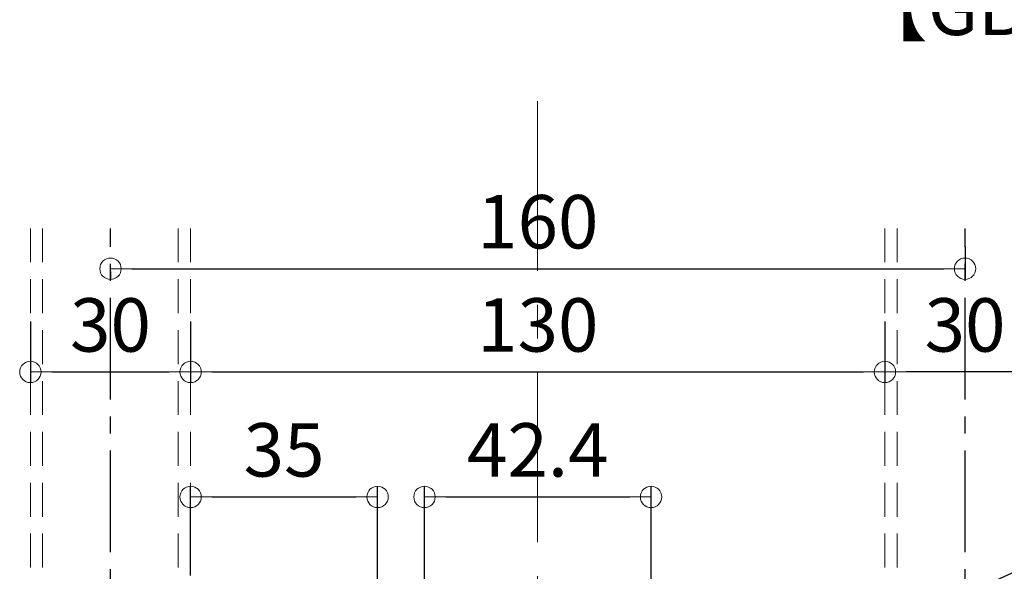
# Model space of a CAD drawing. Extents: x 11333 to 12983, y -10803 to -9695.
# Drawn here: x 11564 to 11748, y -10359 to -10256 of the extents above; entities that cross this region are included whole.
import ezdxf
from ezdxf import colors
from ezdxf.entities.mleader import LeaderData, LeaderLine
from ezdxf.math import Vec2, Vec3

# ---------------------------------------------------------------- set-up
doc = ezdxf.new("R2010")
doc.units = 0
for name, pattern in [('CENTER', [50.8, 31.75, -6.35, 6.35, -6.35]), ('CENTER2', [28.575, 19.05, -3.175, 3.175, -3.175]), ('HIDDEN', [9.525, 6.35, -3.175])]:
    doc.linetypes.add(name, pattern=pattern)
doc.layers.get('0').update_dxf_attribs({"linetype": 'CONTINUOUS'})
doc.layers.get('DEFPOINTS').update_dxf_attribs({"color": 1, "linetype": 'CONTINUOUS'})
doc.layers.add('2通り芯', color=1, linetype='CENTER', lineweight=9)
doc.layers.add('6文字', color=2, linetype='CONTINUOUS', lineweight=20)
doc.layers.add('CENTER', color=5, linetype='CENTER2')
doc.layers.add('shade', color=6, linetype='CONTINUOUS')
doc.styles.get("Standard").update_dxf_attribs({"font": 'simplex.shx', "width": 0.7, "bigfont": 'bigfont.shx'})
doc.dimstyles.new('寸法1：4', dxfattribs={"dimscale": 4, "dimtxt": 2.5, "dimasz": 1, "dimexe": 0.5, "dimexo": 1, "dimtad": 1, "dimdec": 3, "dimzin": 9, "dimdsep": 46, "dimtxsty": 'Standard', "dimblk": 'ORIGIN', "dimcen": 1, "dimclrd": 11, "dimclre": 11, "dimclrt": 2, "dimadec": 3, "dimazin": 2, "dimtfac": 1, "dimtdec": 3, "dimtix": 1, "dimtmove": 2, "dimatfit": 3, "dimldrblk": 'OPEN', "dimfxl": 0, "dimarcsym": 0})

# ---------------------------------------------------------------- blocks, each defined once
blk = doc.blocks.new('_ORIGIN')
at = {"color": 0, "linetype": 'ByBlock'}
blk.add_line((0, 0), (-1, 0), dxfattribs=at)
blk.add_circle((0, 0), 0.5, dxfattribs=at)
blk = doc.blocks.new('*D657')
at = {"layer": '6文字', "color": 11, "lineweight": -2, "transparency": 16777216}
for p, q in [((11595.9, -10312.37), (11595.9, -10323.8)), ((11725.9, -10312.37), (11725.9, -10323.8)), ((11599.9, -10321.8), (11721.9, -10321.8))]:
    blk.add_line(p, q, dxfattribs=at)
at = {"layer": 'DEFPOINTS', "color": 0, "transparency": 16777216}
for p in [(11595.9, -10308.37), (11725.9, -10308.37), (11725.9, -10321.8)]:
    blk.add_point(p, dxfattribs=at)
at = {"layer": '6文字', "color": 11, "lineweight": -2, "transparency": 16777216, "xscale": 4, "yscale": 4, "zscale": 4, "rotation": 180}
blk.add_blockref('_ORIGIN', (11595.9, -10321.8), dxfattribs=at)
at = {"layer": '6文字', "color": 11, "lineweight": -2, "transparency": 16777216, "xscale": 4, "yscale": 4, "zscale": 4}
blk.add_blockref('_ORIGIN', (11725.9, -10321.8), dxfattribs=at)
at = {"layer": '6文字', "color": 2, "transparency": 16777216, "insert": (11660.9, -10314.3), "char_height": 10, "attachment_point": 5}
blk.add_mtext('130', dxfattribs=at)
blk = doc.blocks.new('_OPEN')
at = {"color": 0, "linetype": 'ByBlock'}
for p, q in [((-1, 0.167), (0, 0)), ((0, 0), (-1, -0.167)), ((0, 0), (-1, 0))]:
    blk.add_line(p, q, dxfattribs=at)
blk = doc.blocks.new('*D658')
at = {"layer": '6文字', "color": 11, "lineweight": -2, "transparency": 16777216}
for p, q in [((11565.9, -10312.37), (11565.9, -10323.8)), ((11595.9, -10312.37), (11595.9, -10323.8)), ((11569.9, -10321.8), (11591.9, -10321.8))]:
    blk.add_line(p, q, dxfattribs=at)
at = {"layer": 'DEFPOINTS', "color": 0, "transparency": 16777216}
for p in [(11565.9, -10308.37), (11595.9, -10308.37), (11595.9, -10321.8)]:
    blk.add_point(p, dxfattribs=at)
at = {"layer": '6文字', "color": 11, "lineweight": -2, "transparency": 16777216, "xscale": 4, "yscale": 4, "zscale": 4, "rotation": 180}
blk.add_blockref('_ORIGIN', (11565.9, -10321.8), dxfattribs=at)
at = {"layer": '6文字', "color": 11, "lineweight": -2, "transparency": 16777216, "xscale": 4, "yscale": 4, "zscale": 4}
blk.add_blockref('_ORIGIN', (11595.9, -10321.8), dxfattribs=at)
at = {"layer": '6文字', "color": 2, "transparency": 16777216, "insert": (11580.9, -10314.3), "char_height": 10, "attachment_point": 5}
blk.add_mtext('30', dxfattribs=at)
blk = doc.blocks.new('*D659')
at = {"layer": '6文字', "color": 11, "lineweight": -2, "transparency": 16777216}
for p, q in [((11740.9, -10298.35), (11740.9, -10304.48)), ((11580.9, -10302.97), (11580.9, -10304.48)), ((11584.9, -10302.48), (11736.9, -10302.48))]:
    blk.add_line(p, q, dxfattribs=at)
at = {"layer": 'DEFPOINTS', "color": 0, "transparency": 16777216}
for p in [(11740.9, -10294.35), (11580.9, -10298.97), (11740.9, -10302.48)]:
    blk.add_point(p, dxfattribs=at)
at = {"layer": '6文字', "color": 11, "lineweight": -2, "transparency": 16777216, "xscale": 4, "yscale": 4, "zscale": 4, "rotation": 180}
blk.add_blockref('_ORIGIN', (11580.9, -10302.48), dxfattribs=at)
at = {"layer": '6文字', "color": 11, "lineweight": -2, "transparency": 16777216, "xscale": 4, "yscale": 4, "zscale": 4}
blk.add_blockref('_ORIGIN', (11740.9, -10302.48), dxfattribs=at)
at = {"layer": '6文字', "color": 2, "transparency": 16777216, "insert": (11660.9, -10294.98), "char_height": 10, "attachment_point": 5}
blk.add_mtext('160', dxfattribs=at)
blk = doc.blocks.new('*D660')
at = {"layer": '6文字', "color": 11, "lineweight": -2, "transparency": 16777216}
for p, q in [((11725.9, -10312.37), (11725.9, -10323.8)), ((11755.9, -10312.37), (11755.9, -10323.8)), ((11751.9, -10321.8), (11729.9, -10321.8))]:
    blk.add_line(p, q, dxfattribs=at)
at = {"layer": 'DEFPOINTS', "color": 0, "transparency": 16777216}
for p in [(11725.9, -10308.37), (11755.9, -10308.37), (11725.9, -10321.8)]:
    blk.add_point(p, dxfattribs=at)
at = {"layer": '6文字', "color": 11, "lineweight": -2, "transparency": 16777216, "xscale": 4, "yscale": 4, "zscale": 4, "rotation": 180}
blk.add_blockref('_ORIGIN', (11725.9, -10321.8), dxfattribs=at)
at = {"layer": '6文字', "color": 11, "lineweight": -2, "transparency": 16777216, "xscale": 4, "yscale": 4, "zscale": 4}
blk.add_blockref('_ORIGIN', (11755.9, -10321.8), dxfattribs=at)
at = {"layer": '6文字', "color": 2, "transparency": 16777216, "insert": (11740.9, -10314.3), "char_height": 10, "attachment_point": 5}
blk.add_mtext('30', dxfattribs=at)
blk = doc.blocks.new('*D664')
at = {"layer": '6文字', "color": 11, "lineweight": -2, "transparency": 16777216}
for p, q in [((11595.9, -10359.88), (11595.9, -10343.19)), ((11630.9, -10386.68), (11630.9, -10343.19)), ((11599.9, -10345.19), (11626.9, -10345.19))]:
    blk.add_line(p, q, dxfattribs=at)
at = {"layer": 'DEFPOINTS', "color": 0, "transparency": 16777216}
for p in [(11630.9, -10345.19), (11595.9, -10363.88), (11630.9, -10390.68)]:
    blk.add_point(p, dxfattribs=at)
at = {"layer": '6文字', "color": 11, "lineweight": -2, "transparency": 16777216, "xscale": 4, "yscale": 4, "zscale": 4, "rotation": 180}
blk.add_blockref('_ORIGIN', (11595.9, -10345.19), dxfattribs=at)
at = {"layer": '6文字', "color": 11, "lineweight": -2, "transparency": 16777216, "xscale": 4, "yscale": 4, "zscale": 4}
blk.add_blockref('_ORIGIN', (11630.9, -10345.19), dxfattribs=at)
at = {"layer": '6文字', "color": 2, "transparency": 16777216, "insert": (11613.4, -10337.69), "char_height": 10, "attachment_point": 5}
blk.add_mtext('35', dxfattribs=at)
blk = doc.blocks.new('*D667')
at = {"layer": '6文字', "color": 11, "lineweight": -2, "transparency": 16777216}
for p, q in [((11639.69, -10410.31), (11639.69, -10343.19)), ((11682.11, -10410.31), (11682.11, -10343.19)), ((11643.69, -10345.19), (11678.11, -10345.19))]:
    blk.add_line(p, q, dxfattribs=at)
at = {"layer": 'DEFPOINTS', "color": 0, "transparency": 16777216}
for p in [(11682.11, -10345.19), (11639.69, -10414.31), (11682.11, -10414.31)]:
    blk.add_point(p, dxfattribs=at)
at = {"layer": '6文字', "color": 11, "lineweight": -2, "transparency": 16777216, "xscale": 4, "yscale": 4, "zscale": 4, "rotation": 180}
blk.add_blockref('_ORIGIN', (11639.69, -10345.19), dxfattribs=at)
at = {"layer": '6文字', "color": 11, "lineweight": -2, "transparency": 16777216, "xscale": 4, "yscale": 4, "zscale": 4}
blk.add_blockref('_ORIGIN', (11682.11, -10345.19), dxfattribs=at)
at = {"layer": '6文字', "color": 2, "transparency": 16777216, "insert": (11660.9, -10337.69), "char_height": 10, "attachment_point": 5}
blk.add_mtext('42.4', dxfattribs=at)

msp = doc.modelspace()

# ---------------------------------------------------------------- linework, layer by layer
at = {"layer": '2通り芯', "lineweight": 9}
msp.add_line((11660.82733, -10271.12201), (11660.82733, -10786.01837), dxfattribs=at)
at = {"layer": 'CENTER'}
for p, q in [((11580.89891, -10784.16348), (11580.89891, -10294.92503)), ((11740.89891, -10784.16348), (11740.89891, -10294.92503))]:
    msp.add_line(p, q, dxfattribs=at)
at = {"layer": 'shade', "linetype": 'HIDDEN', "lineweight": 15}
for p, q in [((11565.89891, -10294.92503), (11565.89891, -10784.16348)), ((11568.19891, -10294.92503), (11568.19891, -10784.16348)), ((11593.59891, -10294.92503), (11593.59891, -10784.16348)), ((11595.89891, -10294.92503), (11595.89891, -10784.16348)), ((11725.89891, -10294.92503), (11725.89891, -10784.16348)), ((11728.19891, -10294.92503), (11728.19891, -10784.16348))]:
    msp.add_line(p, q, dxfattribs=at)

# ---------------------------------------------------------------- dimensions: what is measured, and where the dimension line sits
at = {"layer": '6文字'}
for base, p1, p2, picture, middle in [((11740.89891, -10302.48113), (11580.89891, -10298.97352), (11740.89891, -10294.351), '*D659', (11660.89891, -10294.98113)), ((11725.89891, -10321.79626), (11595.89891, -10308.36615), (11725.89891, -10308.36615), '*D657', (11660.89891, -10314.29626)), ((11725.89891, -10321.79626), (11755.89891, -10308.36615), (11725.89891, -10308.36615), '*D660', (11740.89891, -10314.29626)), ((11630.89891, -10345.18546), (11595.89891, -10363.87755), (11630.89891, -10390.67755), '*D664', (11613.39891, -10337.68546))]:
    dim = msp.add_linear_dim(base=base, p1=p1, p2=p2, dimstyle='寸法1：4', dxfattribs=at)
    dim.commit()
    dim.dimension.update_dxf_attribs({"geometry": picture, "text_midpoint": middle})
dim = msp.add_linear_dim(base=(11595.89891, -10321.79626), p1=(11565.89891, -10308.36615), p2=(11595.89891, -10308.36615), angle=180, dimstyle='寸法1：4', dxfattribs=at)
dim.commit()
dim.dimension.update_dxf_attribs({"geometry": '*D658', "text_midpoint": (11580.89891, -10314.29626)})
dim = msp.add_linear_dim(base=(11682.11211, -10345.18546), p1=(11639.68571, -10414.30925), p2=(11682.11211, -10414.30925), dimstyle='寸法1：4', override={"dimdec": 1}, dxfattribs=at)
dim.commit()
dim.dimension.update_dxf_attribs({"geometry": '*D667', "text_midpoint": (11660.89891, -10337.68546)})

# ---------------------------------------------------------------- leaders
ml = msp.add_multileader_mtext('Standard', dxfattribs=at)
ml.set_content('壁材：普通石膏ボード（別途）\\P【GB-R\u300012.5ｔ】', color=256)
ml.set_leader_properties(color=11)
ml.set_arrow_properties(name='OPEN')
ml.build(insert=Vec2(0, 0))
ml.multileader.update_dxf_attribs({"text_left_attachment_type": 6, "text_right_attachment_type": 6, "dogleg_length": 0.36, "scale": 4})
ctx = ml.context
ctx.base_point, ctx.scale, ctx.char_height, ctx.landing_gap_size, ctx.plane_origin = Vec3(11719.92179, -10244.07781), 4, 10, 0.36, Vec3(11573.9513, -10240.53794)
ctx.left_attachment, ctx.right_attachment = 6, 6
notes = []
notes.append((ctx, [(0, (1, 1, 0), (11718.48179, -10244.07781), (1, 0), 1.44, [(0, [(11688.62409, -10198.23841)], 0, [])])]))
ctx.mtext.insert, ctx.mtext.flow_direction = Vec3(11720.28179, -10232.07781), 5
ml = msp.add_multileader_mtext('Standard', dxfattribs=at)
ml.set_content('横補強材リップ溝形鋼（別途）\\P100×50×20×2.3', color=256)
ml.set_leader_properties(color=11)
ml.set_arrow_properties(name='OPEN')
ml.build(insert=Vec2(0, 0))
ml.multileader.update_dxf_attribs({"text_left_attachment_type": 6, "text_right_attachment_type": 6, "dogleg_length": 0.36, "scale": 4})
ctx = ml.context
ctx.base_point, ctx.scale, ctx.char_height, ctx.landing_gap_size, ctx.plane_origin = Vec3(11778.6896, -10346.93962), 4, 10, 0.36, Vec3(11537.60003, -10311.07668)
ctx.left_attachment, ctx.right_attachment = 6, 6
notes.append((ctx, [(0, (1, 1, 0), (11777.2496, -10346.93962), (1, 0), 1.44, [(0, [(11673.55773, -10393.87755)], 0, [])])]))
ctx.mtext.insert, ctx.mtext.flow_direction = Vec3(11779.0496, -10334.93962), 5
for ctx, leaders in notes:
    for number, flags, end, landing, length, lines in leaders:
        leader = LeaderData()
        leader.index, (leader.has_last_leader_line, leader.has_dogleg_vector, leader.attachment_direction) = number, flags
        leader.last_leader_point, leader.dogleg_vector, leader.dogleg_length = Vec3(end), Vec3(landing), length
        for number, points, colour, breaks in lines:
            line = LeaderLine()
            line.index, line.vertices, line.color, line.breaks = number, Vec3.list(points), colors.encode_raw_color(colour), breaks
            leader.lines.append(line)
        ctx.leaders.append(leader)

doc.saveas('drawing.dxf')
